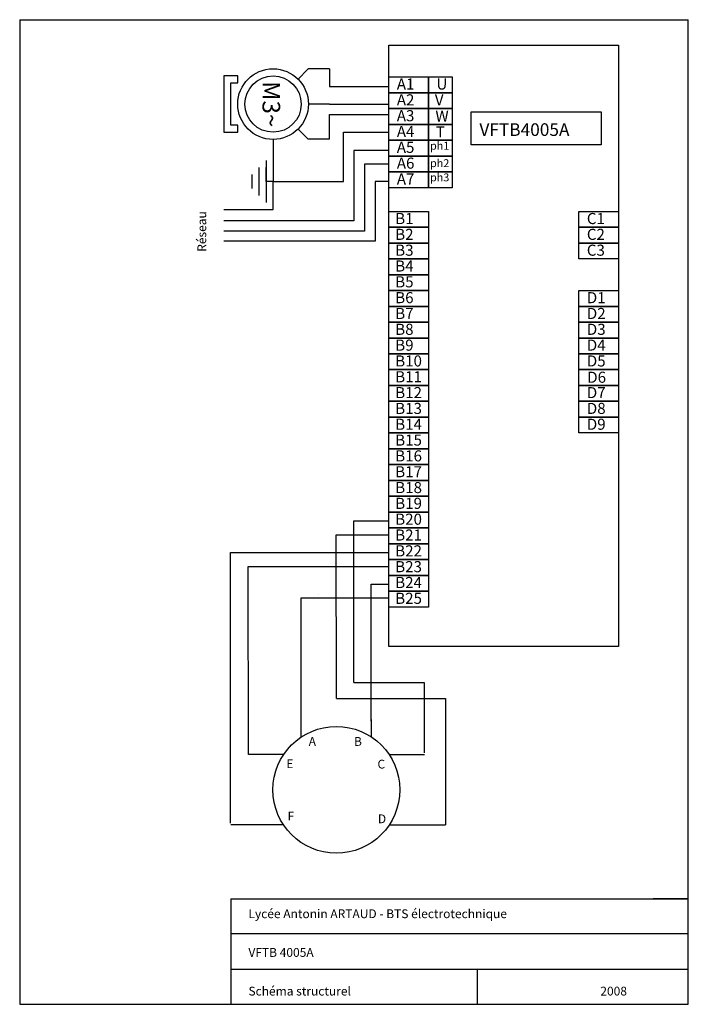
# Model space of a CAD drawing. Units: millimetres. Extents: x 60 to 250, y 80 to 360.
import ezdxf

# ---------------------------------------------------------------- set-up
doc = ezdxf.new("R2010")
doc.units = ezdxf.units.MM

# ---------------------------------------------------------------- blocks, each defined once
blk = doc.blocks.new('VFTB4005A(2)')
for points in [[(0, 25), (145, 25), (145, -355), (0, -355)], [(0, 5), (25, 5), (25, -5), (0, -5)], [(25, 5), (40, 5), (40, -5), (25, -5)], [(0, -5), (25, -5), (25, -15), (0, -15)], [(25, -5), (40, -5), (40, -15), (25, -15)], [(0, -15), (25, -15), (25, -25), (0, -25)], [(25, -15), (40, -15), (40, -25), (25, -25)], [(52, -17), (134, -17), (134, -38), (52, -38)], [(0, -25), (25, -25), (25, -35), (0, -35)], [(25, -25), (40, -25), (40, -35), (25, -35)], [(0, -35), (25, -35), (25, -45), (0, -45)], [(25, -35), (40, -35), (40, -45), (25, -45)], [(0, -45), (25, -45), (25, -55), (0, -55)], [(25, -45), (40, -45), (40, -55), (25, -55)], [(0, -55), (25, -55), (25, -65), (0, -65)], [(25, -55), (40, -55), (40, -65), (25, -65)], [(0, -80), (25, -80), (25, -90), (0, -90)], [(120, -80), (145, -80), (145, -90), (120, -90)], [(0, -90), (25, -90), (25, -100), (0, -100)], [(120, -90), (145, -90), (145, -100), (120, -100)], [(0, -100), (25, -100), (25, -110), (0, -110)], [(120, -100), (145, -100), (145, -110), (120, -110)], [(0, -110), (25, -110), (25, -120), (0, -120)], [(0, -120), (25, -120), (25, -130), (0, -130)], [(0, -130), (25, -130), (25, -140), (0, -140)], [(120, -130), (145, -130), (145, -140), (120, -140)], [(0, -140), (25, -140), (25, -150), (0, -150)], [(120, -140), (145, -140), (145, -150), (120, -150)], [(0, -150), (25, -150), (25, -160), (0, -160)], [(120, -150), (145, -150), (145, -160), (120, -160)], [(0, -160), (25, -160), (25, -170), (0, -170)], [(120, -160), (145, -160), (145, -170), (120, -170)], [(0, -170), (25, -170), (25, -180), (0, -180)], [(120, -170), (145, -170), (145, -180), (120, -180)], [(0, -180), (25, -180), (25, -190), (0, -190)], [(120, -180), (145, -180), (145, -190), (120, -190)], [(0, -190), (25, -190), (25, -200), (0, -200)], [(120, -190), (145, -190), (145, -200), (120, -200)], [(0, -200), (25, -200), (25, -210), (0, -210)], [(120, -200), (145, -200), (145, -210), (120, -210)], [(0, -210), (25, -210), (25, -220), (0, -220)], [(120, -210), (145, -210), (145, -220), (120, -220)], [(0, -220), (25, -220), (25, -230), (0, -230)], [(0, -230), (25, -230), (25, -240), (0, -240)], [(0, -240), (25, -240), (25, -250), (0, -250)], [(0, -250), (25, -250), (25, -260), (0, -260)], [(0, -260), (25, -260), (25, -270), (0, -270)], [(0, -270), (25, -270), (25, -280), (0, -280)], [(0, -280), (25, -280), (25, -290), (0, -290)], [(0, -290), (25, -290), (25, -300), (0, -300)], [(0, -300), (25, -300), (25, -310), (0, -310)], [(0, -310), (25, -310), (25, -320), (0, -320)], [(0, -320), (25, -320), (25, -330), (0, -330)]]:
    blk.add_lwpolyline(points, close=True)
at = {"attachment_point": 1}
for s, insert, char_height, width in [('A1', (5, 4), 7, 15), ('U', (30, 4), 7, 5), ('A2', (5, -6), 7, 9.3645), ('V', (29, -6), 7, 4.7291), ('A3', (5, -16), 7, 13.7291), ('W', (29.36, -16.27), 7, 5), ('VFTB4005A', (57.16, -24.31), 8, 90), ('A4', (5, -26), 7, 13.7644), ('T', (29.55, -26.25), 7, 5), ('A5', (5, -36), 7, 13.5761), ('A6', (5, -46), 7, 13.6585), ('ph2', (26, -47), 5, 4.713), ('ph3', (26, -56), 5, 4.4608), ('A7', (5, -56), 7, 13.6585), ('C1', (125, -81), 7, 7.7116), ('B1', (4, -81), 7, 16.3613), ('B2', (4, -91), 7, 16), ('B3', (4, -101), 7, 16), ('C3', (125, -101), 7, 7.1289), ('B4', (4, -111), 7, 16), ('B5', (4, -121), 7, 16), ('B6', (4, -131), 7, 16.6257), ('B7', (4, -141), 7, 16.9386), ('B8', (4, -151), 7, 16.6257), ('B9', (4, -161), 7, 16.9386), ('B10', (4, -171), 7, 16.6257), ('B11', (4, -181), 7, 16.3129), ('B12', (4, -191), 7, 16.3129), ('B13', (4, -201), 7, 20.6871), ('B14', (4, -211), 7, 16.6257), ('B15', (4, -221), 7, 15.6871), ('B16', (4, -231), 7, 16.6257), ('B17', (4, -241), 7, 16.3129), ('B18', (4, -251), 7, 16.3129), ('B19', (4, -261), 7, 15.6871), ('B20', (4, -271), 7, 16), ('B21', (4, -281), 7, 16), ('B22', (4, -291), 7, 16), ('B23', (4, -301), 7, 20.0614), ('B24', (4, -311), 7, 15.6871), ('B25', (4, -321), 7, 16.3129)]:
    blk.add_mtext(s, dxfattribs=dict(at, insert=insert, char_height=char_height, width=width))
for s, insert, char_height in [('ph1', (26, -36), 5), ('C2', (125, -91), 7), ('D1', (125, -131), 7), ('D2', (125, -141), 7), ('D3', (125, -151), 7), ('D4', (125, -161), 7), ('D5', (125, -171), 7), ('D6', (125.24, -181.3), 7), ('D7', (125, -191), 7), ('D8', (125, -201), 7), ('D9', (125, -211), 7)]:
    blk.add_mtext(s, dxfattribs=dict(at, insert=insert, char_height=char_height))
blk = doc.blocks.new('Moteurbrushless')
for p, q in [((0, 0), (0, -3)), ((5, 0), (5, -3)), ((10, 0), (10, -3)), ((0, -3), (1.5, -4.5)), ((10, -3), (8.5, -4.5)), ((10, -8), (16, -8)), ((16, -8), (16, -9)), ((13, -9), (19, -9)), ((16, -9), (14, -9)), ((16, -9), (15, -9)), ((15, -9), (18, -9)), ((15, -9), (16, -9)), ((14, -10), (18, -10)), ((15, -10), (17, -10)), ((15, -11), (17, -11)), ((2, -13), (1, -13)), ((1, -13), (1, -14)), ((1, -14), (1, -15)), ((2, -14), (2, -13)), ((8, -14), (2, -14)), ((9, -13), (8, -13)), ((8, -13), (8, -14)), ((9, -15), (9, -13)), ((1, -15), (9, -15))]:
    blk.add_line(p, q)
for radius in [5.02, 4]:
    blk.add_circle((5, -8), radius)
at = {"insert": (1.73, -7), "char_height": 2.5, "width": 3.5, "attachment_point": 1}
blk.add_mtext('M3~', dxfattribs=at)
blk = doc.blocks.new('RESOLVEUR')
for p, q in [((15, 5), (15, 10)), ((35, 5), (35, 10)), ((10, 0), (0, 0)), ((40, 0), (45, 0)), ((45, 0), (50, 0)), ((10, -20), (0, -20)), ((40, -20), (50, -20))]:
    blk.add_line(p, q)
blk.add_circle((25, -10), 18.03)
at = {"char_height": 2.5, "width": 5, "attachment_point": 1}
for s, insert in [('A', (17.12, 5)), ('B', (30, 5)), ('E', (10.78, -1.34)), ('C', (36.67, -1.45)), ('F', (11.11, -16.22)), ('D', (36.78, -17))]:
    blk.add_mtext(s, dxfattribs=dict(at, insert=insert))

msp = doc.modelspace()

# ---------------------------------------------------------------- linework, layer by layer
for p, q in [((60, 360), (250, 360)), ((60, 360), (60, 80)), ((250, 80), (250, 360)), ((148, 346), (148, 341)), ((148, 341), (165, 341)), ((148, 336), (165, 336)), ((148, 326), (148, 333)), ((148, 333), (165, 333)), ((152, 314), (152, 328)), ((152, 328), (165, 328)), ((164.98, 322.77), (154.98, 322.77)), ((154.98, 322.77), (154.98, 302.77)), ((164.98, 318.89), (157.98, 318.89)), ((157.98, 318.89), (157.98, 299.89)), ((132, 314), (152, 314)), ((132, 306), (132, 314)), ((165, 314), (161, 314)), ((161, 314), (161, 297)), ((118, 306), (132, 306)), ((154.98, 302.77), (117.98, 302.77)), ((157.98, 299.89), (117.98, 299.89)), ((161, 297), (118, 297)), ((154.92, 171.48), (154.92, 217.48)), ((154.92, 217.48), (164.92, 217.48)), ((150, 167), (149.92, 213.48)), ((149.92, 213.48), (164.92, 213.48)), ((119.92, 131.48), (119.92, 208.48)), ((119.92, 208.48), (164.92, 208.48)), ((125, 151), (124.92, 204.48)), ((124.92, 204.48), (164.92, 204.48)), ((159.92, 160.48), (159.92, 199.48)), ((159.92, 199.48), (164.92, 199.48)), ((144.92, 196.48), (144.92, 196.48)), ((164.92, 195.48), (139.92, 195.48)), ((139.92, 195.48), (139.92, 159.48)), ((154.92, 171.48), (174.92, 171.48)), ((174.92, 171.48), (174.92, 161.48)), ((150, 167), (181, 167)), ((174.92, 166.48), (174.92, 151.48)), ((181, 167), (181, 131)), ((126, 131), (120, 131)), ((174, 131), (181, 131)), ((120, 110), (250, 110)), ((120, 110), (120, 80)), ((250, 110), (240, 110)), ((250, 100), (120, 100)), ((120, 90), (250, 90)), ((190, 90), (190, 80)), ((145, 85), (145, 85)), ((60, 80), (250, 80))]:
    msp.add_line(p, q)

# ---------------------------------------------------------------- block references
at = {"xscale": 0.45, "yscale": 0.45, "zscale": 0.45}
msp.add_blockref('VFTB4005A(2)', (164.92, 341.48), dxfattribs=at)
at = {"xscale": 2, "yscale": 2, "zscale": 2, "rotation": 270}
msp.add_blockref('Moteurbrushless', (148, 346), dxfattribs=at)
msp.add_blockref('RESOLVEUR', (125, 151))

# ---------------------------------------------------------------- texts
at = {"insert": (110.5, 294), "char_height": 2.5, "width": 30, "attachment_point": 1, "rotation": 90}
msp.add_mtext('Réseau', dxfattribs=at)
at = {"char_height": 2.5, "attachment_point": 1}
for s, insert, width in [('Lycée Antonin ARTAUD - BTS électrotechnique', (125, 107), 115), ('VFTB 4005A', (125, 96), 50), ('Schéma structurel', (125, 85), 60), ('2008', (225, 85), 20)]:
    msp.add_mtext(s, dxfattribs=dict(at, insert=insert, width=width))

doc.saveas('drawing.dxf')
